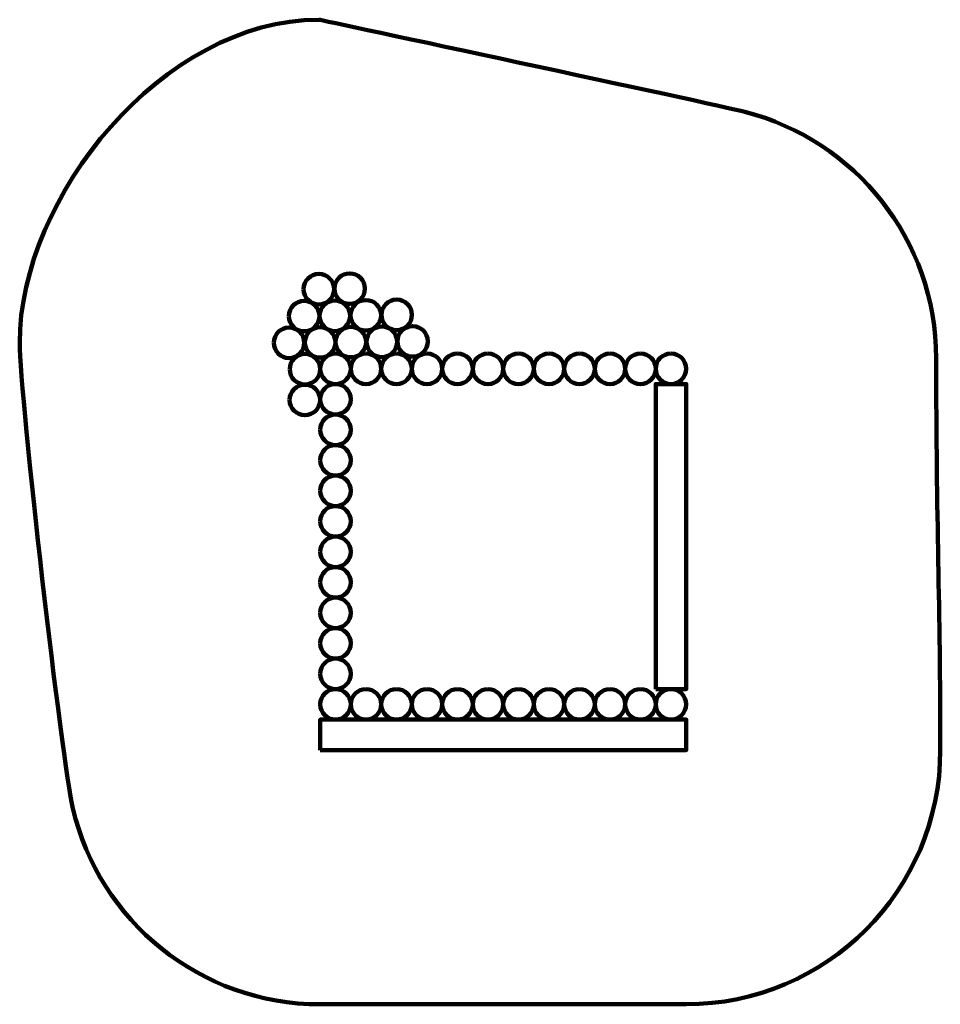
# Model space of a CAD drawing. Units: centimetres. Extents: x -284 to 259, y -277 to 304.
import ezdxf
from ezdxf.lldxf.tags import DXFTag

# ---------------------------------------------------------------- set-up
doc = ezdxf.new("R2010")
doc.units = ezdxf.units.CM
doc.header["$MEASUREMENT"] = 0
doc.layers.add('layer 1', color=7, linetype='Continuous')
tags = doc.linetypes.add('New Line1', pattern=[6, 3.9, -2.1]).pattern_tags.tags
tags[6:7] = [DXFTag(74, 4), DXFTag(75, 0), DXFTag(340, '0'), DXFTag(46, 1.0), DXFTag(50, 0.0), DXFTag(44, 0.0), DXFTag(45, 0.0)]
tags[4:5] = [DXFTag(74, 4), DXFTag(75, 0), DXFTag(340, '0'), DXFTag(46, 1.0), DXFTag(50, 0.0), DXFTag(44, 0.0), DXFTag(45, 0.0)]

msp = doc.modelspace()

# ---------------------------------------------------------------- linework, layer by layer
at = {"layer": 'layer 1', "lineweight": 100}
for points in [[(91, -90.99999), (109, -90.99999), (109, 89.00001), (91, 89.00001), (91, -90.99999)], [(-106.99999, -126.99999), (108.99999, -126.99999), (108.99999, -108.99999), (-106.99999, -108.99999), (-106.99999, -126.99999)]]:
    msp.add_lwpolyline(points, close=True, dxfattribs=at)
for centre in [(-62, 98.00001), (-44, 98.00001), (10, 98.00001), (28, 98.00001), (82, 98.00001), (100, 98.00001), (-62, -99.99999), (-44, -99.99999), (10, -99.99999), (28, -99.99999), (82, -99.99999), (100, -99.99999)]:
    msp.add_ellipse(centre, major_axis=(0, 9), ratio=1, dxfattribs=at)
at = {"layer": 'layer 1', "linetype": 'New Line1', "lineweight": 100}
msp.add_open_spline([(-107.8146, 303.96491), (-107.73978, 303.96491), (124.21969, 254.46957), (143.61849, 249.54129), (143.61849, 249.54129), (208.54321, 233.04707), (256.56949, 174.20793), (256.56949, 104.15162), (256.56949, 104.15162), (256.56949, 7.95844), (259, -41.60839), (259, -126.99999), (259, -126.99999), (259, -209.84272), (191.8427, -276.99999), (109, -276.99999), (109, -276.99999), (26.80538, -276.99999), (-24.80537, -276.99999), (-106.99999, -276.99999), (-106.99999, -276.99999), (-177.97766, -276.99999), (-237.44122, -227.70214), (-253.01842, -161.4786), (-253.01842, -161.4786), (-259.26181, -134.93599), (-284.41082, 81.57179), (-284.41082, 113.34072), (-284.41082, 113.34072), (-284.41082, 199.18339), (-199.85412, 303.96491), (-107.8146, 303.96491)], degree=3, knots=[0, 0, 0, 0, 0.111111111, 0.111111111, 0.111111111, 0.111111111, 0.222222222, 0.222222222, 0.222222222, 0.222222222, 0.333333333, 0.333333333, 0.333333333, 0.333333333, 0.444444444, 0.444444444, 0.444444444, 0.444444444, 0.555555556, 0.555555556, 0.555555556, 0.555555556, 0.666666667, 0.666666667, 0.666666667, 0.666666667, 0.777777778, 0.777777778, 0.777777778, 0.777777778, 1, 1, 1, 1], dxfattribs=at)
at = {"layer": 'layer 1', "lineweight": 100}
for points in [[(-116.8146, 144.96491), (-116.8146, 149.93547), (-112.78516, 153.96491), (-107.8146, 153.96491), (-107.8146, 153.96491), (-102.84404, 153.96491), (-98.8146, 149.93547), (-98.8146, 144.96491), (-98.8146, 144.96491), (-98.8146, 139.99435), (-102.84404, 135.96491), (-107.8146, 135.96491), (-107.8146, 135.96491), (-112.78516, 135.96491), (-116.8146, 139.99435), (-116.8146, 144.96491)], [(-98.61995, 145.27616), (-98.61995, 150.24672), (-94.59051, 154.27616), (-89.61995, 154.27616), (-89.61995, 154.27616), (-84.64939, 154.27616), (-80.61995, 150.24672), (-80.61995, 145.27616), (-80.61995, 145.27616), (-80.61995, 140.3056), (-84.64939, 136.27616), (-89.61995, 136.27616), (-89.61995, 136.27616), (-94.59051, 136.27616), (-98.61995, 140.3056), (-98.61995, 145.27616)], [(-125.48254, 129.08478), (-125.48254, 134.05534), (-121.4531, 138.08478), (-116.48254, 138.08478), (-116.48254, 138.08478), (-111.51198, 138.08478), (-107.48254, 134.05534), (-107.48254, 129.08478), (-107.48254, 129.08478), (-107.48254, 124.11422), (-111.51198, 120.08478), (-116.48254, 120.08478), (-116.48254, 120.08478), (-121.4531, 120.08478), (-125.48254, 124.11422), (-125.48254, 129.08478)], [(-107.40156, 129.27508), (-107.40156, 134.24564), (-103.37212, 138.27508), (-98.40156, 138.27508), (-98.40156, 138.27508), (-93.431, 138.27508), (-89.40156, 134.24564), (-89.40156, 129.27508), (-89.40156, 129.27508), (-89.40156, 124.30452), (-93.431, 120.27508), (-98.40156, 120.27508), (-98.40156, 120.27508), (-103.37212, 120.27508), (-107.40156, 124.30452), (-107.40156, 129.27508)], [(-89.10306, 129.53649), (-89.10306, 134.50705), (-85.07362, 138.53649), (-80.10306, 138.53649), (-80.10306, 138.53649), (-75.1325, 138.53649), (-71.10306, 134.50705), (-71.10306, 129.53649), (-71.10306, 129.53649), (-71.10306, 124.56593), (-75.1325, 120.53649), (-80.10306, 120.53649), (-80.10306, 120.53649), (-85.07362, 120.53649), (-89.10306, 124.56593), (-89.10306, 129.53649)], [(-70.87171, 129.76961), (-70.87171, 134.74017), (-66.84227, 138.76961), (-61.87171, 138.76961), (-61.87171, 138.76961), (-56.90115, 138.76961), (-52.87171, 134.74017), (-52.87171, 129.76961), (-52.87171, 129.76961), (-52.87171, 124.79905), (-56.90115, 120.76961), (-61.87171, 120.76961), (-61.87171, 120.76961), (-66.84227, 120.76961), (-70.87171, 124.79905), (-70.87171, 129.76961)], [(-134.41082, 113.34072), (-134.41082, 118.31128), (-130.38138, 122.34072), (-125.41082, 122.34072), (-125.41082, 122.34072), (-120.44026, 122.34072), (-116.41082, 118.31128), (-116.41082, 113.34072), (-116.41082, 113.34072), (-116.41082, 108.37016), (-120.44026, 104.34072), (-125.41082, 104.34072), (-125.41082, 104.34072), (-130.38138, 104.34072), (-134.41082, 108.37016), (-134.41082, 113.34072)], [(-116.09126, 113.54784), (-116.09126, 118.5184), (-112.06182, 122.54784), (-107.09126, 122.54784), (-107.09126, 122.54784), (-102.1207, 122.54784), (-98.09126, 118.5184), (-98.09126, 113.54784), (-98.09126, 113.54784), (-98.09126, 108.57728), (-102.1207, 104.54784), (-107.09126, 104.54784), (-107.09126, 104.54784), (-112.06182, 104.54784), (-116.09126, 108.57728), (-116.09126, 113.54784)], [(-97.94477, 113.74995), (-97.94477, 118.72051), (-93.91533, 122.74995), (-88.94477, 122.74995), (-88.94477, 122.74995), (-83.97421, 122.74995), (-79.94477, 118.72051), (-79.94477, 113.74995), (-79.94477, 113.74995), (-79.94477, 108.77939), (-83.97421, 104.74995), (-88.94477, 104.74995), (-88.94477, 104.74995), (-93.91533, 104.74995), (-97.94477, 108.77939), (-97.94477, 113.74995)], [(-79.65993, 113.87426), (-79.65993, 118.84482), (-75.63049, 122.87426), (-70.65993, 122.87426), (-70.65993, 122.87426), (-65.68937, 122.87426), (-61.65993, 118.84482), (-61.65993, 113.87426), (-61.65993, 113.87426), (-61.65993, 108.9037), (-65.68937, 104.87426), (-70.65993, 104.87426), (-70.65993, 104.87426), (-75.63049, 104.87426), (-79.65993, 108.9037), (-79.65993, 113.87426)], [(-61.4822, 114.14471), (-61.4822, 119.11527), (-57.45276, 123.14471), (-52.4822, 123.14471), (-52.4822, 123.14471), (-47.51164, 123.14471), (-43.4822, 119.11527), (-43.4822, 114.14471), (-43.4822, 114.14471), (-43.4822, 109.17415), (-47.51164, 105.14471), (-52.4822, 105.14471), (-52.4822, 105.14471), (-57.45276, 105.14471), (-61.4822, 109.17415), (-61.4822, 114.14471)], [(-125.02981, 97.71748), (-125.02981, 102.68804), (-121.00037, 106.71748), (-116.02981, 106.71748), (-116.02981, 106.71748), (-111.05925, 106.71748), (-107.02981, 102.68804), (-107.02981, 97.71748), (-107.02981, 97.71748), (-107.02981, 92.74692), (-111.05925, 88.71748), (-116.02981, 88.71748), (-116.02981, 88.71748), (-121.00037, 88.71748), (-125.02981, 92.74692), (-125.02981, 97.71748)], [(-107, 98.00001), (-107, 102.97057), (-102.97056, 107.00001), (-98, 107.00001), (-98, 107.00001), (-93.02944, 107.00001), (-89, 102.97057), (-89, 98.00001), (-89, 98.00001), (-89, 93.02945), (-93.02944, 89.00001), (-98, 89.00001), (-98, 89.00001), (-102.97056, 89.00001), (-107, 93.02945), (-107, 98.00001)], [(-80, 107.00001), (-75.02944, 107.00001), (-71, 102.97057), (-71, 98.00001), (-71, 98.00001), (-71, 93.02945), (-75.02944, 89.00001), (-80, 89.00001), (-80, 89.00001), (-84.97056, 89.00001), (-89, 93.02945), (-89, 98.00001), (-89, 98.00001), (-89, 102.97057), (-84.97056, 107.00001), (-80, 107.00001)], [(-26, 107.00001), (-21.02944, 107.00001), (-17, 102.97057), (-17, 98.00001), (-17, 98.00001), (-17, 93.02945), (-21.02944, 89.00001), (-26, 89.00001), (-26, 89.00001), (-30.97056, 89.00001), (-35, 93.02945), (-35, 98.00001), (-35, 98.00001), (-35, 102.97057), (-30.97056, 107.00001), (-26, 107.00001)], [(-8, 107.00001), (-3.02944, 107.00001), (1, 102.97057), (1, 98.00001), (1, 98.00001), (1, 93.02945), (-3.02944, 89.00001), (-8, 89.00001), (-8, 89.00001), (-12.97056, 89.00001), (-17, 93.02945), (-17, 98.00001), (-17, 98.00001), (-17, 102.97057), (-12.97056, 107.00001), (-8, 107.00001)], [(46, 107.00001), (50.97056, 107.00001), (55, 102.97057), (55, 98.00001), (55, 98.00001), (55, 93.02945), (50.97056, 89.00001), (46, 89.00001), (46, 89.00001), (41.02944, 89.00001), (37, 93.02945), (37, 98.00001), (37, 98.00001), (37, 102.97057), (41.02944, 107.00001), (46, 107.00001)], [(64, 107.00001), (68.97056, 107.00001), (73, 102.97057), (73, 98.00001), (73, 98.00001), (73, 93.02945), (68.97056, 89.00001), (64, 89.00001), (64, 89.00001), (59.02944, 89.00001), (55, 93.02945), (55, 98.00001), (55, 98.00001), (55, 102.97057), (59.02944, 107.00001), (64, 107.00001)], [(-125.05448, 79.60203), (-125.05448, 84.57259), (-121.02504, 88.60203), (-116.05448, 88.60203), (-116.05448, 88.60203), (-111.08392, 88.60203), (-107.05448, 84.57259), (-107.05448, 79.60203), (-107.05448, 79.60203), (-107.05448, 74.63147), (-111.08392, 70.60203), (-116.05448, 70.60203), (-116.05448, 70.60203), (-121.02504, 70.60203), (-125.05448, 74.63147), (-125.05448, 79.60203)], [(-107, 80.00001), (-107, 84.97057), (-102.97056, 89.00001), (-98, 89.00001), (-98, 89.00001), (-93.02944, 89.00001), (-89, 84.97057), (-89, 80.00001), (-89, 80.00001), (-89, 75.02945), (-93.02944, 71.00001), (-98, 71.00001), (-98, 71.00001), (-102.97056, 71.00001), (-107, 75.02945), (-107, 80.00001)], [(-107, 62.00001), (-107, 66.97057), (-102.97056, 71.00001), (-98, 71.00001), (-98, 71.00001), (-93.02944, 71.00001), (-89, 66.97057), (-89, 62.00001), (-89, 62.00001), (-89, 57.02945), (-93.02944, 53.00001), (-98, 53.00001), (-98, 53.00001), (-102.97056, 53.00001), (-107, 57.02945), (-107, 62.00001)], [(-107, 44.00001), (-107, 48.97057), (-102.97056, 53.00001), (-98, 53.00001), (-98, 53.00001), (-93.02944, 53.00001), (-89, 48.97057), (-89, 44.00001), (-89, 44.00001), (-89, 39.02945), (-93.02944, 35.00001), (-98, 35.00001), (-98, 35.00001), (-102.97056, 35.00001), (-107, 39.02945), (-107, 44.00001)], [(-107, 26.00001), (-107, 30.97057), (-102.97056, 35.00001), (-98, 35.00001), (-98, 35.00001), (-93.02944, 35.00001), (-89, 30.97057), (-89, 26.00001), (-89, 26.00001), (-89, 21.02945), (-93.02944, 17.00001), (-98, 17.00001), (-98, 17.00001), (-102.97056, 17.00001), (-107, 21.02945), (-107, 26.00001)], [(-107, 8.00001), (-107, 12.97057), (-102.97056, 17.00001), (-98, 17.00001), (-98, 17.00001), (-93.02944, 17.00001), (-89, 12.97057), (-89, 8.00001), (-89, 8.00001), (-89, 3.02945), (-93.02944, -0.99999), (-98, -0.99999), (-98, -0.99999), (-102.97056, -0.99999), (-107, 3.02945), (-107, 8.00001)], [(-107, -9.99999), (-107, -5.02943), (-102.97056, -0.99999), (-98, -0.99999), (-98, -0.99999), (-93.02944, -0.99999), (-89, -5.02943), (-89, -9.99999), (-89, -9.99999), (-89, -14.97055), (-93.02944, -18.99999), (-98, -18.99999), (-98, -18.99999), (-102.97056, -18.99999), (-107, -14.97055), (-107, -9.99999)], [(-107, -27.99999), (-107, -23.02943), (-102.97056, -18.99999), (-98, -18.99999), (-98, -18.99999), (-93.02944, -18.99999), (-89, -23.02943), (-89, -27.99999), (-89, -27.99999), (-89, -32.97055), (-93.02944, -36.99999), (-98, -36.99999), (-98, -36.99999), (-102.97056, -36.99999), (-107, -32.97055), (-107, -27.99999)], [(-107, -45.99999), (-107, -41.02943), (-102.97056, -36.99999), (-98, -36.99999), (-98, -36.99999), (-93.02944, -36.99999), (-89, -41.02943), (-89, -45.99999), (-89, -45.99999), (-89, -50.97055), (-93.02944, -54.99999), (-98, -54.99999), (-98, -54.99999), (-102.97056, -54.99999), (-107, -50.97055), (-107, -45.99999)], [(-107, -63.99999), (-107, -59.02943), (-102.97056, -54.99999), (-98, -54.99999), (-98, -54.99999), (-93.02944, -54.99999), (-89, -59.02943), (-89, -63.99999), (-89, -63.99999), (-89, -68.97055), (-93.02944, -72.99999), (-98, -72.99999), (-98, -72.99999), (-102.97056, -72.99999), (-107, -68.97055), (-107, -63.99999)], [(-107, -81.99999), (-107, -77.02943), (-102.97056, -72.99999), (-98, -72.99999), (-98, -72.99999), (-93.02944, -72.99999), (-89, -77.02943), (-89, -81.99999), (-89, -81.99999), (-89, -86.97055), (-93.02944, -90.99999), (-98, -90.99999), (-98, -90.99999), (-102.97056, -90.99999), (-107, -86.97055), (-107, -81.99999)], [(-98, -90.99999), (-93.02944, -90.99999), (-89, -95.02943), (-89, -99.99999), (-89, -99.99999), (-89, -104.97055), (-93.02944, -108.99999), (-98, -108.99999), (-98, -108.99999), (-102.97056, -108.99999), (-107, -104.97055), (-107, -99.99999), (-107, -99.99999), (-107, -95.02943), (-102.97056, -90.99999), (-98, -90.99999)], [(-80, -90.99999), (-75.02944, -90.99999), (-71, -95.02943), (-71, -99.99999), (-71, -99.99999), (-71, -104.97055), (-75.02944, -108.99999), (-80, -108.99999), (-80, -108.99999), (-84.97056, -108.99999), (-89, -104.97055), (-89, -99.99999), (-89, -99.99999), (-89, -95.02943), (-84.97056, -90.99999), (-80, -90.99999)], [(-26, -90.99999), (-21.02944, -90.99999), (-17, -95.02943), (-17, -99.99999), (-17, -99.99999), (-17, -104.97055), (-21.02944, -108.99999), (-26, -108.99999), (-26, -108.99999), (-30.97056, -108.99999), (-35, -104.97055), (-35, -99.99999), (-35, -99.99999), (-35, -95.02943), (-30.97056, -90.99999), (-26, -90.99999)], [(-8, -90.99999), (-3.02944, -90.99999), (1, -95.02943), (1, -99.99999), (1, -99.99999), (1, -104.97055), (-3.02944, -108.99999), (-8, -108.99999), (-8, -108.99999), (-12.97056, -108.99999), (-17, -104.97055), (-17, -99.99999), (-17, -99.99999), (-17, -95.02943), (-12.97056, -90.99999), (-8, -90.99999)], [(46, -90.99999), (50.97056, -90.99999), (55, -95.02943), (55, -99.99999), (55, -99.99999), (55, -104.97055), (50.97056, -108.99999), (46, -108.99999), (46, -108.99999), (41.02944, -108.99999), (37, -104.97055), (37, -99.99999), (37, -99.99999), (37, -95.02943), (41.02944, -90.99999), (46, -90.99999)], [(64, -90.99999), (68.97056, -90.99999), (73, -95.02943), (73, -99.99999), (73, -99.99999), (73, -104.97055), (68.97056, -108.99999), (64, -108.99999), (64, -108.99999), (59.02944, -108.99999), (55, -104.97055), (55, -99.99999), (55, -99.99999), (55, -95.02943), (59.02944, -90.99999), (64, -90.99999)]]:
    msp.add_open_spline(points, degree=3, knots=[0, 0, 0, 0, 0.2, 0.2, 0.2, 0.2, 0.4, 0.4, 0.4, 0.4, 0.6, 0.6, 0.6, 0.6, 1, 1, 1, 1], dxfattribs=at)

doc.saveas('drawing.dxf')
